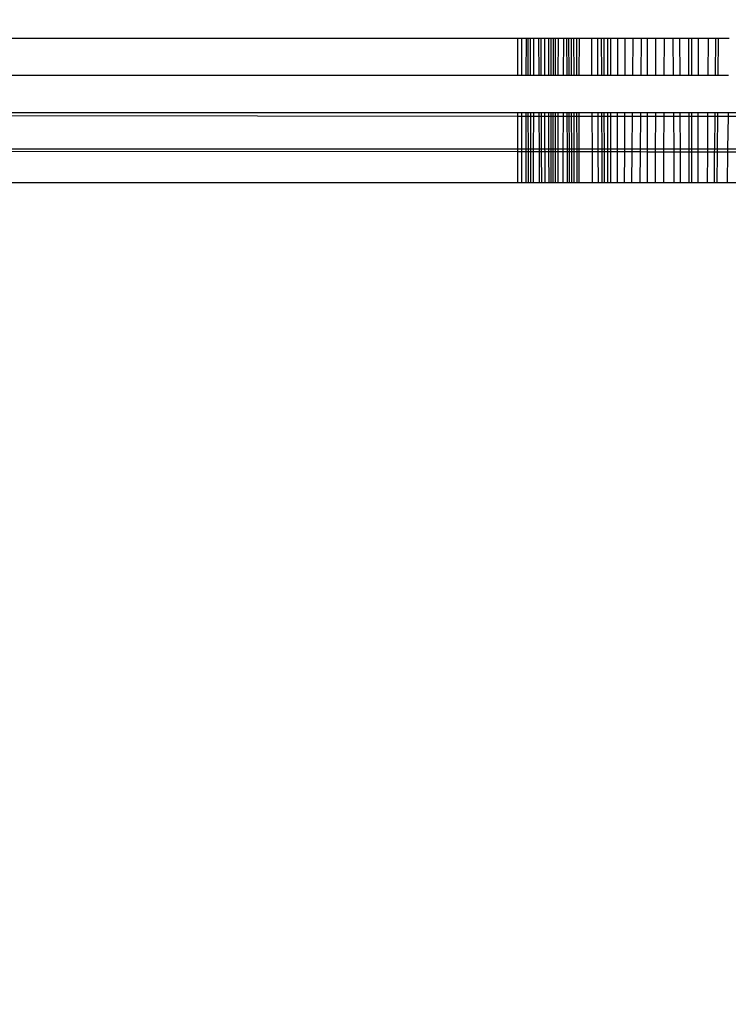
# Model space of a CAD drawing. Units: millimetres. Extents: x 25253 to 32347, y -7433 to 333.
# Drawn here: x 29148 to 29157, y -2693 to -2681 of the extents above; entities that cross this region are included whole.
import ezdxf

# ---------------------------------------------------------------- set-up
doc = ezdxf.new("R2010")
doc.units = ezdxf.units.MM
doc.layers.add('Strefa bezpieczna', color=8, linetype='Continuous')
doc.dimstyles.get("Standard").update_dxf_attribs({"dimtxt": 180, "dimasz": 200, "dimexe": 0.18, "dimexo": 0.0625, "dimgap": 200, "dimtad": 0, "dimtih": 1, "dimtoh": 1, "dimlfac": 0.001, "dimzin": 0, "dimdsep": 46, "dimtxsty": 'Standard', "dimcen": 0.09, "dimse1": 1, "dimse2": 1, "dimadec": 0, "dimazin": 0, "dimtfac": 1, "dimtdec": 4, "dimtofl": 0, "dimtmove": 0, "dimatfit": 3, "dimfxl": 1, "dimtolj": 1, "dimtzin": 0, "dimarcsym": 0})

# ---------------------------------------------------------------- blocks, each defined once
blk = doc.blocks.new('*D102')
at = {"layer": 'Defpoints', "color": 0}
for p in [(32346.926, 214.827), (32346.926, -3319.316), (27031.607, -3429.966)]:
    blk.add_point(p, dxfattribs=at)
at = {"layer": 'Strefa bezpieczna', "color": 0, "lineweight": -2}
for p, q in [((27231.607, 214.827), (29336.607, 214.827)), ((32146.926, 214.827), (30276.607, 214.827))]:
    blk.add_line(p, q, dxfattribs=at)
at = {"layer": 'Strefa bezpieczna', "color": 0}
for points in [[(27231.607, 248.161), (27231.607, 181.494), (27031.607, 214.827)], [(32146.926, 181.494), (32146.926, 248.161), (32346.926, 214.827)]]:
    blk.add_solid(points, dxfattribs=at)
at = {"layer": 'Strefa bezpieczna', "color": 0, "insert": (29806.607, 214.827), "char_height": 180, "attachment_point": 5}
blk.add_mtext('\\A1;5.32', dxfattribs=at)
blk = doc.blocks.new('*D103')
at = {"layer": 'Defpoints', "color": 0}
for p in [(30846.926, -329.255), (30846.926, -3042.966), (28531.607, -3425.568)]:
    blk.add_point(p, dxfattribs=at)
at = {"layer": 'Strefa bezpieczna', "color": 0, "lineweight": -2}
for p, q in [((28731.607, -329.255), (29336.607, -329.255)), ((30646.926, -329.255), (30276.607, -329.255))]:
    blk.add_line(p, q, dxfattribs=at)
at = {"layer": 'Strefa bezpieczna', "color": 0}
for points in [[(28731.607, -295.922), (28731.607, -362.589), (28531.607, -329.255)], [(30646.926, -362.589), (30646.926, -295.922), (30846.926, -329.255)]]:
    blk.add_solid(points, dxfattribs=at)
at = {"layer": 'Strefa bezpieczna', "color": 0, "insert": (29806.607, -329.255), "char_height": 180, "attachment_point": 5}
blk.add_mtext('\\A1;2.32', dxfattribs=at)
blk = doc.blocks.new('*D104')
at = {"layer": 'Defpoints', "color": 0}
for p in [(28853.253, -1010.084), (25491.14, -7432.728), (29337.926, -7432.728)]:
    blk.add_point(p, dxfattribs=at)
at = {"layer": 'Strefa bezpieczna', "color": 0, "lineweight": -2}
for p, q in [((25491.14, -1210.084), (25491.14, -3971.47)), ((25491.14, -7232.728), (25491.14, -4551.47))]:
    blk.add_line(p, q, dxfattribs=at)
at = {"layer": 'Strefa bezpieczna', "color": 0}
for points in [[(25524.473, -1210.084), (25457.807, -1210.084), (25491.14, -1010.084)], [(25457.807, -7232.728), (25524.473, -7232.728), (25491.14, -7432.728)]]:
    blk.add_solid(points, dxfattribs=at)
at = {"layer": 'Strefa bezpieczna', "color": 0, "insert": (25491.14, -4261.47), "char_height": 180, "attachment_point": 5}
blk.add_mtext('\\A1;6.42', dxfattribs=at)

msp = doc.modelspace()

# ---------------------------------------------------------------- linework, layer by layer
for p, q in [((29100.926, -2680.789), (29153.926, -2680.789)), ((29153.926, -2680.789), (29153.926, -2681.259)), ((29153.926, -2680.789), (29153.978, -2680.789)), ((29153.978, -2680.789), (29153.978, -2681.259)), ((29153.978, -2680.789), (29154.035, -2680.789)), ((29154.035, -2680.789), (29154.034, -2681.259)), ((29154.035, -2680.789), (29154.092, -2680.789)), ((29154.062, -2681.259), (29154.062, -2680.789)), ((29154.092, -2681.259), (29154.092, -2680.789)), ((29154.092, -2680.789), (29154.131, -2680.789)), ((29154.131, -2681.259), (29154.131, -2680.789)), ((29154.131, -2680.789), (29154.191, -2680.789)), ((29154.191, -2680.789), (29154.194, -2681.259)), ((29154.191, -2680.789), (29154.223, -2680.789)), ((29154.225, -2681.259), (29154.223, -2680.789)), ((29154.223, -2680.789), (29154.269, -2680.789)), ((29154.27, -2681.259), (29154.269, -2680.789)), ((29154.269, -2680.789), (29154.32, -2680.789)), ((29154.321, -2681.259), (29154.32, -2680.789)), ((29154.32, -2680.789), (29154.378, -2680.789)), ((29154.349, -2681.259), (29154.349, -2680.789)), ((29154.378, -2681.259), (29154.378, -2680.789)), ((29154.378, -2680.789), (29154.44, -2680.789)), ((29154.405, -2681.259), (29154.406, -2680.789)), ((29154.439, -2681.259), (29154.44, -2680.789)), ((29154.44, -2680.789), (29154.507, -2680.789)), ((29154.505, -2681.259), (29154.507, -2680.789)), ((29154.507, -2680.789), (29154.573, -2680.789)), ((29154.543, -2680.789), (29154.545, -2681.259)), ((29154.575, -2681.259), (29154.573, -2680.789)), ((29154.573, -2680.789), (29154.604, -2680.789)), ((29154.605, -2681.259), (29154.604, -2680.789)), ((29154.604, -2680.789), (29154.632, -2680.789)), ((29154.632, -2680.789), (29154.633, -2681.259)), ((29154.632, -2680.789), (29154.704, -2680.789)), ((29154.669, -2680.789), (29154.669, -2681.259)), ((29154.703, -2681.259), (29154.704, -2680.789)), ((29154.704, -2680.789), (29154.858, -2680.789)), ((29154.861, -2681.259), (29154.858, -2680.789)), ((29154.858, -2680.789), (29154.934, -2680.789)), ((29154.936, -2681.259), (29154.934, -2680.789)), ((29154.934, -2680.789), (29154.983, -2680.789)), ((29154.984, -2681.259), (29154.983, -2680.789)), ((29154.983, -2680.789), (29155.014, -2680.789)), ((29155.015, -2681.259), (29155.014, -2680.789)), ((29155.014, -2680.789), (29155.059, -2680.789)), ((29155.059, -2681.259), (29155.059, -2680.789)), ((29155.059, -2680.789), (29155.098, -2680.789)), ((29155.098, -2681.259), (29155.098, -2680.789)), ((29155.098, -2680.789), (29155.186, -2680.789)), ((29155.185, -2681.259), (29155.186, -2680.789)), ((29155.186, -2680.789), (29155.279, -2680.789)), ((29155.277, -2681.259), (29155.279, -2680.789)), ((29155.279, -2680.789), (29155.378, -2680.789)), ((29155.374, -2681.259), (29155.378, -2680.789)), ((29155.378, -2680.789), (29155.481, -2680.789)), ((29155.481, -2680.789), (29155.476, -2681.259)), ((29155.481, -2680.789), (29155.558, -2680.789)), ((29155.558, -2681.259), (29155.558, -2680.789)), ((29155.558, -2680.789), (29155.659, -2680.789)), ((29155.659, -2680.789), (29155.658, -2681.259)), ((29155.659, -2680.789), (29155.767, -2680.789)), ((29155.767, -2680.789), (29155.765, -2681.259)), ((29155.767, -2680.789), (29155.882, -2680.789)), ((29155.885, -2681.259), (29155.882, -2680.789)), ((29155.882, -2680.789), (29155.965, -2680.789)), ((29155.967, -2681.259), (29155.965, -2680.789)), ((29155.965, -2680.789), (29156.079, -2680.789)), ((29156.079, -2681.259), (29156.079, -2680.789)), ((29156.079, -2680.789), (29156.11, -2680.789)), ((29156.11, -2680.789), (29156.11, -2681.259)), ((29156.11, -2680.789), (29156.198, -2680.789)), ((29156.197, -2681.259), (29156.198, -2680.789)), ((29156.198, -2680.789), (29156.322, -2680.789)), ((29156.319, -2681.259), (29156.322, -2680.789)), ((29156.322, -2680.789), (29156.415, -2680.789)), ((29156.41, -2681.259), (29156.415, -2680.789)), ((29156.415, -2680.789), (29156.45, -2680.789)), ((29156.445, -2681.259), (29156.45, -2680.789)), ((29156.45, -2680.789), (29156.582, -2680.789)), ((29153.926, -2681.259), (29100.926, -2681.259)), ((29153.978, -2681.259), (29153.926, -2681.259)), ((29154.034, -2681.259), (29153.978, -2681.259)), ((29154.092, -2681.259), (29154.034, -2681.259)), ((29154.131, -2681.259), (29154.092, -2681.259)), ((29154.194, -2681.259), (29154.131, -2681.259)), ((29154.225, -2681.259), (29154.194, -2681.259)), ((29154.27, -2681.259), (29154.225, -2681.259)), ((29154.321, -2681.259), (29154.27, -2681.259)), ((29154.378, -2681.259), (29154.321, -2681.259)), ((29154.439, -2681.259), (29154.378, -2681.259)), ((29154.505, -2681.259), (29154.439, -2681.259)), ((29154.575, -2681.259), (29154.505, -2681.259)), ((29154.605, -2681.259), (29154.575, -2681.259)), ((29154.633, -2681.259), (29154.605, -2681.259)), ((29154.703, -2681.259), (29154.633, -2681.259)), ((29154.861, -2681.259), (29154.703, -2681.259)), ((29154.936, -2681.259), (29154.861, -2681.259)), ((29154.984, -2681.259), (29154.936, -2681.259)), ((29155.015, -2681.259), (29154.984, -2681.259)), ((29155.059, -2681.259), (29155.015, -2681.259)), ((29155.098, -2681.259), (29155.059, -2681.259)), ((29155.185, -2681.259), (29155.098, -2681.259)), ((29155.277, -2681.259), (29155.185, -2681.259)), ((29155.374, -2681.259), (29155.277, -2681.259)), ((29155.476, -2681.259), (29155.374, -2681.259)), ((29155.558, -2681.259), (29155.476, -2681.259)), ((29155.658, -2681.259), (29155.558, -2681.259)), ((29155.765, -2681.259), (29155.658, -2681.259)), ((29155.885, -2681.259), (29155.765, -2681.259)), ((29155.967, -2681.259), (29155.885, -2681.259)), ((29156.079, -2681.259), (29155.967, -2681.259)), ((29156.11, -2681.259), (29156.079, -2681.259)), ((29156.197, -2681.259), (29156.11, -2681.259)), ((29156.319, -2681.259), (29156.197, -2681.259)), ((29156.41, -2681.259), (29156.319, -2681.259)), ((29156.445, -2681.259), (29156.41, -2681.259)), ((29156.575, -2681.259), (29156.445, -2681.259)), ((29100.926, -2681.726), (29153.926, -2681.766)), ((29153.926, -2681.726), (29100.926, -2681.726)), ((29153.926, -2681.726), (29153.926, -2681.766)), ((29153.978, -2681.726), (29153.926, -2681.726)), ((29153.926, -2681.766), (29153.926, -2682.177)), ((29153.926, -2681.766), (29153.978, -2681.766)), ((29153.978, -2681.766), (29153.977, -2682.177)), ((29153.978, -2681.726), (29153.978, -2681.766)), ((29154.033, -2681.726), (29153.978, -2681.726)), ((29153.978, -2681.766), (29154.033, -2681.766)), ((29154.033, -2681.766), (29154.032, -2682.177)), ((29154.033, -2681.726), (29154.033, -2681.766)), ((29154.093, -2681.726), (29154.033, -2681.726)), ((29154.033, -2681.766), (29154.063, -2681.766)), ((29154.063, -2681.766), (29154.063, -2681.726)), ((29154.064, -2682.177), (29154.063, -2681.766)), ((29154.063, -2681.766), (29154.093, -2681.766)), ((29154.093, -2681.766), (29154.093, -2681.726)), ((29154.131, -2681.726), (29154.093, -2681.726)), ((29154.093, -2682.177), (29154.093, -2681.766)), ((29154.093, -2681.766), (29154.131, -2681.766)), ((29154.13, -2682.177), (29154.131, -2681.766)), ((29154.131, -2681.766), (29154.131, -2681.726)), ((29154.196, -2681.726), (29154.131, -2681.726)), ((29154.131, -2681.766), (29154.196, -2681.767)), ((29154.196, -2681.726), (29154.196, -2681.767)), ((29154.227, -2681.726), (29154.196, -2681.726)), ((29154.196, -2681.767), (29154.199, -2682.177)), ((29154.196, -2681.767), (29154.227, -2681.767)), ((29154.227, -2681.767), (29154.227, -2681.726)), ((29154.271, -2681.726), (29154.227, -2681.726)), ((29154.229, -2682.177), (29154.227, -2681.767)), ((29154.227, -2681.767), (29154.271, -2681.767)), ((29154.271, -2681.767), (29154.271, -2681.726)), ((29154.321, -2681.726), (29154.271, -2681.726)), ((29154.272, -2682.177), (29154.271, -2681.767)), ((29154.271, -2681.767), (29154.322, -2681.767)), ((29154.322, -2681.767), (29154.321, -2681.726)), ((29154.377, -2681.726), (29154.321, -2681.726)), ((29154.322, -2682.177), (29154.322, -2681.767)), ((29154.322, -2681.767), (29154.349, -2681.767)), ((29154.349, -2681.767), (29154.349, -2681.726)), ((29154.35, -2682.177), (29154.349, -2681.767)), ((29154.349, -2681.767), (29154.377, -2681.767)), ((29154.377, -2681.767), (29154.377, -2681.726)), ((29154.438, -2681.726), (29154.377, -2681.726)), ((29154.377, -2682.177), (29154.377, -2681.767)), ((29154.377, -2681.767), (29154.405, -2681.767)), ((29154.404, -2682.177), (29154.405, -2681.767)), ((29154.405, -2681.767), (29154.405, -2681.726)), ((29154.405, -2681.767), (29154.438, -2681.767)), ((29154.437, -2682.177), (29154.438, -2681.767)), ((29154.438, -2681.767), (29154.438, -2681.726)), ((29154.503, -2681.726), (29154.438, -2681.726)), ((29154.438, -2681.767), (29154.503, -2681.767)), ((29154.501, -2682.177), (29154.503, -2681.767)), ((29154.503, -2681.767), (29154.503, -2681.726)), ((29154.576, -2681.726), (29154.503, -2681.726)), ((29154.503, -2681.767), (29154.547, -2681.767)), ((29154.547, -2681.726), (29154.547, -2681.767)), ((29154.547, -2681.767), (29154.549, -2682.177)), ((29154.547, -2681.767), (29154.576, -2681.767)), ((29154.576, -2681.767), (29154.576, -2681.726)), ((29154.606, -2681.726), (29154.576, -2681.726)), ((29154.578, -2682.177), (29154.576, -2681.767)), ((29154.576, -2681.767), (29154.607, -2681.767)), ((29154.607, -2681.767), (29154.606, -2681.726)), ((29154.634, -2681.726), (29154.606, -2681.726)), ((29154.608, -2682.177), (29154.607, -2681.767)), ((29154.607, -2681.767), (29154.634, -2681.767)), ((29154.634, -2681.726), (29154.634, -2681.767)), ((29154.703, -2681.726), (29154.634, -2681.726)), ((29154.634, -2681.767), (29154.635, -2682.177)), ((29154.634, -2681.767), (29154.669, -2681.767)), ((29154.669, -2681.726), (29154.669, -2681.767)), ((29154.669, -2681.767), (29154.67, -2682.177)), ((29154.669, -2681.767), (29154.703, -2681.767)), ((29154.703, -2681.767), (29154.703, -2681.726)), ((29154.864, -2681.726), (29154.703, -2681.726)), ((29154.703, -2682.177), (29154.703, -2681.767)), ((29154.703, -2681.767), (29154.865, -2681.767)), ((29154.865, -2681.767), (29154.864, -2681.726)), ((29154.938, -2681.726), (29154.864, -2681.726)), ((29154.868, -2682.177), (29154.865, -2681.767)), ((29154.865, -2681.767), (29154.938, -2681.767)), ((29154.938, -2681.767), (29154.938, -2681.726)), ((29154.986, -2681.726), (29154.938, -2681.726)), ((29154.94, -2682.177), (29154.938, -2681.767)), ((29154.938, -2681.767), (29154.986, -2681.767)), ((29154.986, -2681.767), (29154.986, -2681.726)), ((29155.016, -2681.726), (29154.986, -2681.726)), ((29154.988, -2682.177), (29154.986, -2681.767)), ((29154.986, -2681.767), (29155.016, -2681.767)), ((29155.016, -2681.767), (29155.016, -2681.726)), ((29155.06, -2681.726), (29155.016, -2681.726)), ((29155.017, -2682.177), (29155.016, -2681.767)), ((29155.016, -2681.767), (29155.06, -2681.767)), ((29155.06, -2681.767), (29155.06, -2681.726)), ((29155.098, -2681.726), (29155.06, -2681.726)), ((29155.06, -2682.177), (29155.06, -2681.767)), ((29155.06, -2681.767), (29155.098, -2681.767)), ((29155.098, -2681.767), (29155.098, -2681.726)), ((29155.183, -2681.726), (29155.098, -2681.726)), ((29155.098, -2682.177), (29155.098, -2681.767)), ((29155.098, -2681.767), (29155.183, -2681.767)), ((29155.182, -2682.177), (29155.183, -2681.767)), ((29155.183, -2681.767), (29155.183, -2681.726)), ((29155.274, -2681.726), (29155.183, -2681.726)), ((29155.183, -2681.767), (29155.274, -2681.767)), ((29155.272, -2682.177), (29155.274, -2681.767)), ((29155.274, -2681.767), (29155.274, -2681.726)), ((29155.37, -2681.726), (29155.274, -2681.726)), ((29155.274, -2681.767), (29155.37, -2681.767)), ((29155.367, -2682.177), (29155.37, -2681.767)), ((29155.37, -2681.767), (29155.37, -2681.726)), ((29155.471, -2681.726), (29155.37, -2681.726)), ((29155.37, -2681.767), (29155.47, -2681.768)), ((29155.47, -2681.768), (29155.466, -2682.177)), ((29155.471, -2681.726), (29155.47, -2681.768)), ((29155.47, -2681.768), (29155.558, -2681.768)), ((29155.558, -2681.726), (29155.471, -2681.726)), ((29155.558, -2681.768), (29155.558, -2681.726)), ((29155.657, -2681.726), (29155.558, -2681.726)), ((29155.558, -2682.177), (29155.558, -2681.768)), ((29155.558, -2681.768), (29155.657, -2681.768)), ((29155.657, -2681.768), (29155.656, -2682.177)), ((29155.657, -2681.726), (29155.657, -2681.768)), ((29155.762, -2681.726), (29155.657, -2681.726)), ((29155.657, -2681.768), (29155.762, -2681.768)), ((29155.762, -2681.768), (29155.76, -2682.177)), ((29155.762, -2681.726), (29155.762, -2681.768)), ((29155.888, -2681.726), (29155.762, -2681.726)), ((29155.762, -2681.768), (29155.889, -2681.768)), ((29155.889, -2681.768), (29155.888, -2681.726)), ((29155.969, -2681.726), (29155.888, -2681.726)), ((29155.891, -2682.177), (29155.889, -2681.768)), ((29155.889, -2681.768), (29155.969, -2681.768)), ((29155.969, -2681.768), (29155.969, -2681.726)), ((29156.08, -2681.726), (29155.969, -2681.726)), ((29155.971, -2682.177), (29155.969, -2681.768)), ((29155.969, -2681.768), (29156.08, -2681.768)), ((29156.08, -2681.768), (29156.08, -2681.726)), ((29156.11, -2681.726), (29156.08, -2681.726)), ((29156.08, -2682.177), (29156.08, -2681.768)), ((29156.08, -2681.768), (29156.11, -2681.768)), ((29156.11, -2681.726), (29156.11, -2681.768)), ((29156.196, -2681.726), (29156.11, -2681.726)), ((29156.11, -2681.768), (29156.11, -2682.177)), ((29156.11, -2681.768), (29156.196, -2681.768)), ((29156.195, -2682.177), (29156.196, -2681.768)), ((29156.196, -2681.768), (29156.196, -2681.726)), ((29156.316, -2681.726), (29156.196, -2681.726)), ((29156.196, -2681.768), (29156.316, -2681.768)), ((29156.314, -2682.177), (29156.316, -2681.768)), ((29156.316, -2681.768), (29156.316, -2681.726)), ((29156.406, -2681.726), (29156.316, -2681.726)), ((29156.316, -2681.768), (29156.406, -2681.768)), ((29156.402, -2682.177), (29156.406, -2681.768)), ((29156.406, -2681.768), (29156.406, -2681.726)), ((29156.441, -2681.726), (29156.406, -2681.726)), ((29156.406, -2681.768), (29156.44, -2681.768)), ((29156.437, -2682.177), (29156.44, -2681.768)), ((29156.44, -2681.768), (29156.441, -2681.726)), ((29156.44, -2681.768), (29156.569, -2681.768)), ((29156.569, -2681.726), (29156.441, -2681.726)), ((29156.569, -2681.768), (29156.563, -2682.177)), ((29156.569, -2681.726), (29156.569, -2681.768)), ((29156.665, -2681.726), (29156.569, -2681.726)), ((29156.569, -2681.768), (29156.665, -2681.768)), ((29100.926, -2682.177), (29153.926, -2682.177)), ((29153.926, -2682.215), (29100.926, -2682.177)), ((29153.926, -2682.177), (29153.977, -2682.177)), ((29153.926, -2682.177), (29153.926, -2682.215)), ((29153.977, -2682.215), (29153.926, -2682.215)), ((29153.926, -2682.215), (29153.926, -2682.602)), ((29153.977, -2682.177), (29153.977, -2682.215)), ((29153.977, -2682.177), (29154.032, -2682.177)), ((29153.977, -2682.215), (29153.977, -2682.602)), ((29154.032, -2682.215), (29153.977, -2682.215)), ((29154.032, -2682.177), (29154.032, -2682.215)), ((29154.032, -2682.177), (29154.064, -2682.177)), ((29154.032, -2682.215), (29154.032, -2682.602)), ((29154.064, -2682.215), (29154.032, -2682.215)), ((29154.064, -2682.215), (29154.064, -2682.177)), ((29154.064, -2682.177), (29154.093, -2682.177)), ((29154.065, -2682.602), (29154.064, -2682.215)), ((29154.093, -2682.215), (29154.064, -2682.215)), ((29154.093, -2682.215), (29154.093, -2682.177)), ((29154.093, -2682.177), (29154.13, -2682.177)), ((29154.093, -2682.602), (29154.093, -2682.215)), ((29154.13, -2682.215), (29154.093, -2682.215)), ((29154.13, -2682.215), (29154.13, -2682.177)), ((29154.13, -2682.177), (29154.199, -2682.177)), ((29154.13, -2682.602), (29154.13, -2682.215)), ((29154.199, -2682.216), (29154.13, -2682.215)), ((29154.199, -2682.177), (29154.199, -2682.216)), ((29154.199, -2682.177), (29154.229, -2682.177)), ((29154.199, -2682.216), (29154.201, -2682.602)), ((29154.229, -2682.216), (29154.199, -2682.216)), ((29154.229, -2682.216), (29154.229, -2682.177)), ((29154.229, -2682.177), (29154.272, -2682.177)), ((29154.231, -2682.602), (29154.229, -2682.216)), ((29154.273, -2682.216), (29154.229, -2682.216)), ((29154.273, -2682.216), (29154.272, -2682.177)), ((29154.272, -2682.177), (29154.322, -2682.177)), ((29154.274, -2682.602), (29154.273, -2682.216)), ((29154.322, -2682.216), (29154.273, -2682.216)), ((29154.322, -2682.216), (29154.322, -2682.177)), ((29154.322, -2682.177), (29154.35, -2682.177)), ((29154.323, -2682.602), (29154.322, -2682.216)), ((29154.35, -2682.216), (29154.322, -2682.216)), ((29154.35, -2682.216), (29154.35, -2682.177)), ((29154.35, -2682.177), (29154.377, -2682.177)), ((29154.35, -2682.602), (29154.35, -2682.216)), ((29154.377, -2682.216), (29154.35, -2682.216)), ((29154.377, -2682.216), (29154.377, -2682.177)), ((29154.377, -2682.177), (29154.404, -2682.177)), ((29154.377, -2682.602), (29154.377, -2682.216)), ((29154.404, -2682.216), (29154.377, -2682.216)), ((29154.404, -2682.216), (29154.404, -2682.177)), ((29154.404, -2682.177), (29154.437, -2682.177)), ((29154.404, -2682.602), (29154.404, -2682.216)), ((29154.437, -2682.216), (29154.404, -2682.216)), ((29154.436, -2682.602), (29154.437, -2682.216)), ((29154.437, -2682.216), (29154.437, -2682.177)), ((29154.437, -2682.177), (29154.501, -2682.177)), ((29154.501, -2682.216), (29154.437, -2682.216)), ((29154.499, -2682.602), (29154.501, -2682.216)), ((29154.501, -2682.216), (29154.501, -2682.177)), ((29154.501, -2682.177), (29154.549, -2682.177)), ((29154.549, -2682.216), (29154.501, -2682.216)), ((29154.549, -2682.177), (29154.549, -2682.216)), ((29154.549, -2682.177), (29154.578, -2682.177)), ((29154.549, -2682.216), (29154.551, -2682.602)), ((29154.578, -2682.216), (29154.549, -2682.216)), ((29154.578, -2682.216), (29154.578, -2682.177)), ((29154.578, -2682.177), (29154.608, -2682.177)), ((29154.579, -2682.602), (29154.578, -2682.216)), ((29154.608, -2682.216), (29154.578, -2682.216)), ((29154.608, -2682.216), (29154.608, -2682.177)), ((29154.608, -2682.177), (29154.635, -2682.177)), ((29154.609, -2682.602), (29154.608, -2682.216)), ((29154.635, -2682.216), (29154.608, -2682.216)), ((29154.635, -2682.177), (29154.635, -2682.216)), ((29154.635, -2682.177), (29154.67, -2682.177)), ((29154.635, -2682.216), (29154.635, -2682.602)), ((29154.67, -2682.216), (29154.635, -2682.216)), ((29154.67, -2682.177), (29154.67, -2682.216)), ((29154.67, -2682.177), (29154.703, -2682.177)), ((29154.67, -2682.216), (29154.67, -2682.602)), ((29154.703, -2682.216), (29154.67, -2682.216)), ((29154.703, -2682.216), (29154.703, -2682.177)), ((29154.703, -2682.177), (29154.868, -2682.177)), ((29154.703, -2682.602), (29154.703, -2682.216)), ((29154.868, -2682.216), (29154.703, -2682.216)), ((29154.868, -2682.216), (29154.868, -2682.177)), ((29154.868, -2682.177), (29154.94, -2682.177)), ((29154.87, -2682.602), (29154.868, -2682.216)), ((29154.941, -2682.216), (29154.868, -2682.216)), ((29154.941, -2682.216), (29154.94, -2682.177)), ((29154.94, -2682.177), (29154.988, -2682.177)), ((29154.942, -2682.602), (29154.941, -2682.216)), ((29154.988, -2682.216), (29154.941, -2682.216)), ((29154.988, -2682.216), (29154.988, -2682.177)), ((29154.988, -2682.177), (29155.017, -2682.177)), ((29154.989, -2682.602), (29154.988, -2682.216)), ((29155.017, -2682.216), (29154.988, -2682.216)), ((29155.017, -2682.216), (29155.017, -2682.177)), ((29155.017, -2682.177), (29155.06, -2682.177)), ((29155.018, -2682.602), (29155.017, -2682.216)), ((29155.06, -2682.216), (29155.017, -2682.216)), ((29155.06, -2682.216), (29155.06, -2682.177)), ((29155.06, -2682.177), (29155.098, -2682.177)), ((29155.061, -2682.602), (29155.06, -2682.216)), ((29155.098, -2682.216), (29155.06, -2682.216)), ((29155.098, -2682.216), (29155.098, -2682.177)), ((29155.098, -2682.177), (29155.182, -2682.177)), ((29155.098, -2682.602), (29155.098, -2682.216)), ((29155.182, -2682.216), (29155.098, -2682.216)), ((29155.181, -2682.602), (29155.182, -2682.216)), ((29155.182, -2682.216), (29155.182, -2682.177)), ((29155.182, -2682.177), (29155.272, -2682.177)), ((29155.272, -2682.216), (29155.182, -2682.216)), ((29155.27, -2682.602), (29155.272, -2682.216)), ((29155.272, -2682.216), (29155.272, -2682.177)), ((29155.272, -2682.177), (29155.367, -2682.177)), ((29155.366, -2682.216), (29155.272, -2682.216)), ((29155.363, -2682.602), (29155.366, -2682.216)), ((29155.366, -2682.216), (29155.367, -2682.177)), ((29155.466, -2682.216), (29155.366, -2682.216)), ((29155.367, -2682.177), (29155.466, -2682.177)), ((29155.466, -2682.216), (29155.461, -2682.602)), ((29155.466, -2682.177), (29155.466, -2682.216)), ((29155.466, -2682.177), (29155.558, -2682.177)), ((29155.558, -2682.217), (29155.466, -2682.216)), ((29155.558, -2682.217), (29155.558, -2682.177)), ((29155.558, -2682.177), (29155.656, -2682.177)), ((29155.559, -2682.602), (29155.558, -2682.217)), ((29155.656, -2682.217), (29155.558, -2682.217)), ((29155.656, -2682.217), (29155.655, -2682.602)), ((29155.656, -2682.177), (29155.656, -2682.217)), ((29155.656, -2682.177), (29155.76, -2682.177)), ((29155.76, -2682.217), (29155.656, -2682.217)), ((29155.76, -2682.217), (29155.758, -2682.602)), ((29155.76, -2682.177), (29155.76, -2682.217)), ((29155.76, -2682.177), (29155.891, -2682.177)), ((29155.892, -2682.217), (29155.76, -2682.217)), ((29155.892, -2682.217), (29155.891, -2682.177)), ((29155.891, -2682.177), (29155.971, -2682.177)), ((29155.894, -2682.602), (29155.892, -2682.217)), ((29155.971, -2682.217), (29155.892, -2682.217)), ((29155.971, -2682.217), (29155.971, -2682.177)), ((29155.971, -2682.177), (29156.08, -2682.177)), ((29155.973, -2682.602), (29155.971, -2682.217)), ((29156.08, -2682.217), (29155.971, -2682.217)), ((29156.08, -2682.217), (29156.08, -2682.177)), ((29156.08, -2682.177), (29156.11, -2682.177)), ((29156.081, -2682.602), (29156.08, -2682.217)), ((29156.11, -2682.217), (29156.08, -2682.217)), ((29156.11, -2682.177), (29156.11, -2682.217)), ((29156.11, -2682.177), (29156.195, -2682.177)), ((29156.11, -2682.217), (29156.11, -2682.602)), ((29156.195, -2682.217), (29156.11, -2682.217)), ((29156.194, -2682.602), (29156.195, -2682.217)), ((29156.195, -2682.217), (29156.195, -2682.177)), ((29156.195, -2682.177), (29156.314, -2682.177)), ((29156.314, -2682.217), (29156.195, -2682.217)), ((29156.311, -2682.602), (29156.314, -2682.217)), ((29156.314, -2682.217), (29156.314, -2682.177)), ((29156.314, -2682.177), (29156.402, -2682.177)), ((29156.401, -2682.217), (29156.314, -2682.217)), ((29156.398, -2682.602), (29156.401, -2682.217)), ((29156.401, -2682.217), (29156.402, -2682.177)), ((29156.436, -2682.217), (29156.401, -2682.217)), ((29156.402, -2682.177), (29156.437, -2682.177)), ((29156.433, -2682.602), (29156.436, -2682.217)), ((29156.436, -2682.217), (29156.437, -2682.177)), ((29156.563, -2682.217), (29156.436, -2682.217)), ((29156.437, -2682.177), (29156.563, -2682.177)), ((29156.563, -2682.217), (29156.558, -2682.602)), ((29156.563, -2682.177), (29156.563, -2682.217)), ((29156.563, -2682.177), (29156.666, -2682.177)), ((29156.666, -2682.217), (29156.563, -2682.217)), ((29153.926, -2682.602), (29100.926, -2682.602)), ((29153.977, -2682.602), (29153.926, -2682.602)), ((29154.032, -2682.602), (29153.977, -2682.602)), ((29154.093, -2682.602), (29154.032, -2682.602)), ((29154.13, -2682.602), (29154.093, -2682.602)), ((29154.201, -2682.602), (29154.13, -2682.602)), ((29154.231, -2682.602), (29154.201, -2682.602)), ((29154.274, -2682.602), (29154.231, -2682.602)), ((29154.323, -2682.602), (29154.274, -2682.602)), ((29154.377, -2682.602), (29154.323, -2682.602)), ((29154.436, -2682.602), (29154.377, -2682.602)), ((29154.499, -2682.602), (29154.436, -2682.602)), ((29154.551, -2682.602), (29154.499, -2682.602)), ((29154.579, -2682.602), (29154.551, -2682.602)), ((29154.609, -2682.602), (29154.579, -2682.602)), ((29154.635, -2682.602), (29154.609, -2682.602)), ((29154.703, -2682.602), (29154.635, -2682.602)), ((29154.87, -2682.602), (29154.703, -2682.602)), ((29154.942, -2682.602), (29154.87, -2682.602)), ((29155.018, -2682.602), (29154.942, -2682.602)), ((29155.061, -2682.602), (29155.018, -2682.602)), ((29155.098, -2682.602), (29155.061, -2682.602)), ((29155.181, -2682.602), (29155.098, -2682.602)), ((29155.27, -2682.602), (29155.181, -2682.602)), ((29155.363, -2682.602), (29155.27, -2682.602)), ((29155.461, -2682.602), (29155.363, -2682.602)), ((29155.559, -2682.602), (29155.461, -2682.602)), ((29155.655, -2682.602), (29155.559, -2682.602)), ((29155.758, -2682.602), (29155.655, -2682.602)), ((29155.894, -2682.602), (29155.758, -2682.602)), ((29155.973, -2682.602), (29155.894, -2682.602)), ((29156.081, -2682.602), (29155.973, -2682.602)), ((29156.11, -2682.602), (29156.081, -2682.602)), ((29156.194, -2682.602), (29156.11, -2682.602)), ((29156.311, -2682.602), (29156.194, -2682.602)), ((29156.398, -2682.602), (29156.311, -2682.602)), ((29156.433, -2682.602), (29156.398, -2682.602)), ((29156.558, -2682.602), (29156.433, -2682.602)), ((29156.666, -2682.602), (29156.558, -2682.602))]:
    msp.add_line(p, q)

# ---------------------------------------------------------------- dimensions: what is measured, and where the dimension line sits
at = {"layer": 'Strefa bezpieczna'}
for base, p1, p2, picture, middle in [((32346.926, 214.827), (27031.607, -3429.966), (32346.926, -3319.316), '*D102', (29806.607, 214.827)), ((30846.926, -329.255), (28531.607, -3425.568), (30846.926, -3042.966), '*D103', (29806.607, -329.255))]:
    dim = msp.add_linear_dim(base=base, p1=p1, p2=p2, dimstyle='Standard', dxfattribs=at)
    dim.commit()
    dim.dimension.update_dxf_attribs({"geometry": picture, "text_midpoint": middle, "dimtype": 160})
dim = msp.add_linear_dim(base=(25491.14, -7432.728), p1=(28853.253, -1010.084), p2=(29337.926, -7432.728), angle=90, dimstyle='Standard', dxfattribs=at)
dim.commit()
dim.dimension.update_dxf_attribs({"geometry": '*D104', "text_midpoint": (25491.14, -4261.47), "dimtype": 160})

doc.saveas('drawing.dxf')
